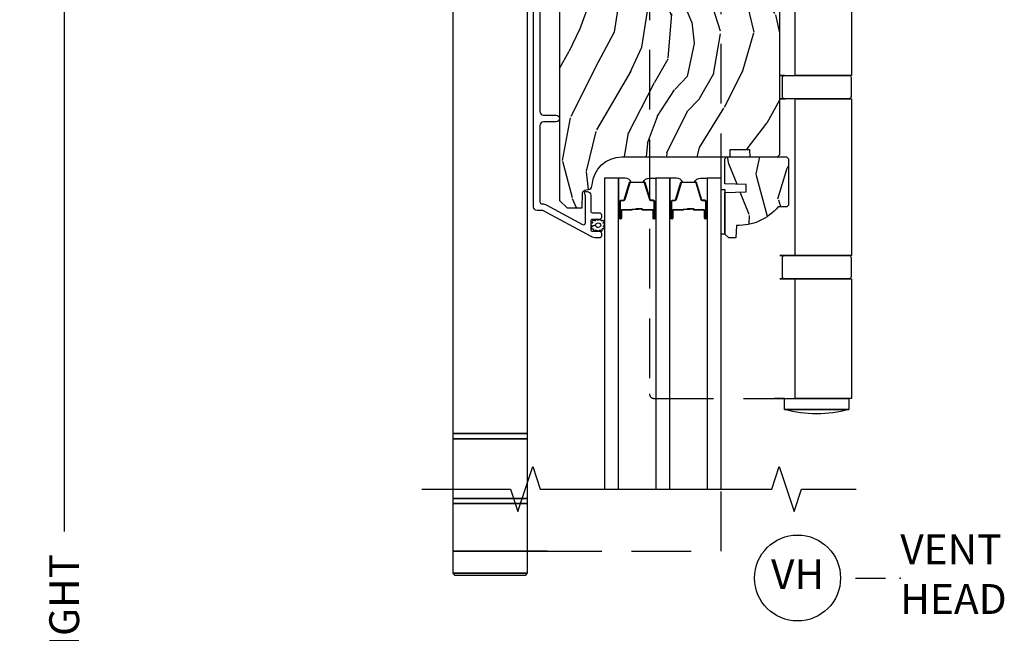
# Model space of a CAD drawing. Units: inches. Extents: x 15 to 460, y 1 to 200.
# Drawn here: x 89 to 97, y 35 to 40 of the extents above; entities that cross this region are included whole.
import ezdxf

# ---------------------------------------------------------------- set-up
doc = ezdxf.new("R2010")
doc.units = ezdxf.units.IN
doc.header["$MEASUREMENT"] = 0
doc.linetypes.add('DASHED', pattern=[0.75, 0.5, -0.25])
doc.layers.get('Defpoints').update_dxf_attribs({"color": 253})
for name, color, linetype in [('ZP-ANNO-DIMS-DWNLD', 2, 'Continuous'), ('ZP-ANNO-MARK', 9, 'Continuous'), ('ZP-ANNO-TITL', 44, 'Continuous'), ('ZP-SECT-ALUM', 63, 'Continuous'), ('ZP-SECT-GLAS', 153, 'Continuous'), ('ZP-SECT-HDWR', 53, 'Continuous'), ('ZP-SECT-HDWR-DASH', 53, 'DASHED'), ('ZP-SECT-SEAL', 8, 'Continuous'), ('ZP-SECT-WDHA', 11, 'Continuous'), ('ZP-SECT-WOOD', 104, 'Continuous'), ('ZP-SECT-WSTP', 40, 'Continuous')]:
    doc.layers.add(name, color=color, linetype=linetype)
doc.layers.add('ZP-ANNO-NPLT', color=7, linetype='Continuous', plot=False)
doc.styles.get("Standard").update_dxf_attribs({"font": 'arial.ttf'})
doc.dimstyles.new('Frame Make Height and Width', dxfattribs={"dimtxt": 0.25, "dimasz": 0.125, "dimexe": 0.09375, "dimexo": 0.25, "dimgap": 0.0875, "dimtad": 0, "dimdec": 4, "dimzin": 10, "dimdsep": 46, "dimlunit": 5, "dimtxsty": 'Standard', "dimblk1": 'ARCHTICK', "dimblk2": 'ARCHTICK', "dimsah": 1, "dimcen": 0.09, "dimclrd": 256, "dimclre": 256, "dimclrt": 255, "dimadec": 3, "dimazin": 2, "dimtfac": 0.75, "dimtdec": 4, "dimtofl": 0, "dimtmove": 2, "dimatfit": 3, "dimfxl": 1, "dimfrac": 2, "dimtolj": 1, "dimtzin": 0, "dimlwd": -1, "dimlwe": -1, "dimarcsym": 0})

# ---------------------------------------------------------------- blocks, each defined once
blk = doc.blocks.new('_ArchTick')
at = {"color": 0, "linetype": 'ByBlock', "const_width": 0.15}
blk.add_lwpolyline([(-0.5, -0.5), (0.5, 0.5)], dxfattribs=at)
blk = doc.blocks.new('*D231')
at = {"layer": 'Defpoints', "color": 0, "transparency": 16777216}
for p in [(89.0000000000006, 45.50000000000001), (90.00000000000003, 45.50000000000001), (90.00000000000003, 24.00000000000001)]:
    blk.add_point(p, dxfattribs=at)
at = {"layer": 'ZP-ANNO-DIMS-DWNLD', "transparency": 16777216}
for p, q in [((89.75000000000003, 45.50000000000001), (88.9062500000006, 45.50000000000001)), ((89.0000000000006, 45.50000000000001), (89.0000000000006, 36.13908594815827)), ((89.00000000000061, 24.00000000000001), (89.0000000000006, 33.36091405184176)), ((89.75000000000003, 24.00000000000001), (88.90625000000061, 24.00000000000001))]:
    blk.add_line(p, q, dxfattribs=at)
at = {"layer": 'ZP-ANNO-DIMS-DWNLD', "transparency": 16777216, "xscale": 0.125, "yscale": 0.125, "zscale": 0.125}
for p, rotation in [((89.0000000000006, 45.50000000000001), 90), ((89.00000000000061, 24.00000000000001), 270)]:
    blk.add_blockref('_ArchTick', p, dxfattribs=dict(at, rotation=rotation))
at = {"layer": 'ZP-ANNO-DIMS-DWNLD', "color": 255, "transparency": 16777216, "insert": (89.0000000000006, 34.74999999999998), "char_height": 0.25, "attachment_point": 5, "rotation": 90}
blk.add_mtext('\\A1;FRAME HEIGHT', dxfattribs=at)
blk = doc.blocks.new('NG Cut Name Head Vent (VH)')
at = {"layer": 'ZP-ANNO-NPLT'}
blk.add_point((0, 0), dxfattribs=at)
at = {"layer": 'ZP-ANNO-TITL'}
blk.add_lwpolyline([(-0.09375, 0), (-0.03125, 0)], dxfattribs=at)
blk.add_circle((-0.2150000000000016, 0), 0.09, dxfattribs=at)
at = {"layer": 'ZP-ANNO-TITL', "char_height": 0.0625}
for s, insert, width, attachment_point in [('VENT\\PHEAD', (0, 0), 1.125, 4), ('VH', (-0.2150000000000016, 0), 0.1375, 5)]:
    blk.add_mtext(s, dxfattribs=dict(at, insert=insert, width=width, attachment_point=attachment_point))
blk = doc.blocks.new('101CS Vin22 PR SDM OSC Putty (Triple1 in 3mm IG) V H')
at = {"layer": 'ZP-SECT-WDHA'}
h = blk.add_hatch(dxfattribs=at)
h.set_pattern_fill('WOOD3', color=256, scale=2, angle=70, style=0, pattern_type=2)
h.set_pattern_definition([(65.23640000000005, (-64.71052361470481, -85.40619386143966), (-9.40381312866579, -19.98920494113852), [0.240832, -23.842358]), (81.3099, (-64.60964492789083, -85.18750803531755), (0.8567808696703423, 8.2015810469735), [0.3059419999999972, -9.892097999999908]), (115, (-64.56342044214034, -84.88507904048227), (-1.87938582314561, 0.6840404983268875), [0.226274, -2.602152]), (116.8476, (-64.65904803853402, -84.68000499822439), (-18.61420804399884, 36.57200132328851), [0.4386339999999972, -43.42478999999964]), (82.9946, (-64.85714363418776, -84.28865076612443), (-2.397597174553426, -18.28254753331191), [0.266834, -26.416494]), (70, (-64.82459995417025, -84.02380947612052), (-1.195344954920479, 2.563425528223154), [0.4999999999999972, -1.499999999999989]), (60.53769999999999, (-64.65358988250739, -83.55396316572758), (-5.299583706911786, -8.712888648139783), [0.24331, -11.922214]), (64.28939999999999, (-65.21795762992917, -85.22150298404382), (-8.03574989784622, -16.23042490473692), [0.2009979999999986, -19.89875399999982]), (70, (-65.13075974884839, -85.04040486275314), (-1.195344954920479, 2.563425528223154), [0.2999999999999972, -1.699999999999989]), (98.30079999999994, (-65.02815370585063, -84.75849707651737), (-3.751888312602842, 24.77747627566944), [0.2952959999999973, -29.23434999999983]), (122.125, (-65.07078543549596, -84.46629417504745), (6.660762092994137, -10.93774528833892), [0.45607, -22.347438]), (109.2894, (-65.31330913884779, -84.08005298963015), (-5.292683358667599, 14.69651383292103), [0.284254, -28.141088]), (76.3402, (-65.40720937905746, -83.81175698725862), (3.592933675524065, 15.71912217656524), [0.3622159999999972, -17.74855399999982]), (58.11130000000009, (-65.32166983229172, -83.45978683804266), (-15.2147376914344, -24.25926024314874), [0.38833, -38.444646]), (63.29020000000008, (-65.8005670548165, -85.00945049518187), (8.035737004436273, 16.23043294812967), [0.342344, -33.89214]), (73.36649999999999, (-65.64669250125428, -84.70363580984771), (9.065238276682225, 30.75421037689453), [0.3405879999999972, -33.71818599999963]), (103.6901, (-65.54919950493922, -84.37729991591398), (0.511307478824605, -4.442810851533298), [0.3605559999999974, -6.850547999999958]), (117.4896, (-65.63453198609875, -84.02698810101306), (-13.83285744134683, 26.3182840583582), [0.3255759999999972, -32.23206399999964]), (84.9314, (-65.7848137835557, -83.73817089004201), (1.886293519008401, 22.72535743897347), [0.310484, -30.737866]), (70, (-65.7573831502209, -83.42890149234019), (-1.195344954920479, 2.563425528223154), [0.2399999999999986, -1.759999999999989]), (57.00539999999999, (-65.67529831582272, -83.20337526335159), (9.915129035513683, 15.54638970077456), [0.266834, -26.416494]), (70, (-64.17897563477561, -84.93987128528313), (-1.195344954920479, 2.563425528223154), [0, -1.999999999999989]), (293.1524, (-64.36511778088027, -84.57415130846535), (-16.0507960926351, 37.76733994721548), [0.438634, -43.42479]), (276.5651, (-66.07204168208057, -84.29341870346322), (1.195347991783055, -2.563424841349599), [0.178886, -4.29325]), (258.1301, (-66.05158949534973, -84.47113113425503), (-2.224857536097374, -11.96035087531845), [0.282842, -13.859292]), (226.8014, (-66.10976743064941, -84.74792587380809), (-7.178974222848961, -8.028844221841533), [0.1523159999999986, -15.07922999999991]), (96.56509999999993, (-64.36511778088027, -84.57415130846535), (-1.195347991783055, 2.563424841349599), [0.2236059999999987, -4.248529999999958]), (76.7098, (-64.3906830142937, -84.35201076997562), (-4.276989520291973, -17.59850515048118), [0.342344, -33.89214]), (59.87529999999997, (-64.31198387039433, -84.0188344731754), (17.26685591117937, 29.89742009709116), [0.568858, -56.31699200000001]), (59.69520000000003, (-64.50379123813184, -85.4814382929713), (5.983617987896487, 10.59227647392276), [0.223606, -22.137072]), (85.5241, (-64.39095910176877, -85.28838672213142), (-1.886292306072137, -22.72535892270969), [0.3736299999999972, -36.98945199999964]), (112.8789, (-64.36180111225019, -84.91589536431594), (13.66009816624821, -32.64049290170237), [0.3821, -37.827846]), (104.6952, (-64.51035555352325, -84.56385619323119), (-6.31531393231792, 23.58212952201287), [0.316228, -31.306548]), (79.4623, (-64.59057498800007, -84.25797248602824), (1.540820218079112, 10.08096667572146), [0.364966, -11.80056]), (63.41809999999992, (-64.52382929365001, -83.89916193394579), (-15.38743134468314, -30.58148033332786), [0.5234499999999943, -51.82155999999964]), (61.86990000000001, (-64.97363754852483, -85.3104282213085), (-5.983625597899493, -10.59227118331201), [0.282842, -13.859292]), (81.3099, (-64.84028420356219, -85.06099509322145), (0.8567808696703423, 8.2015810469735), [0.3059419999999972, -9.892097999999908]), (112.5103999999999, (-64.79405971781159, -84.75856609838611), (11.26938588547409, -27.51365047632417), [0.325576, -32.23206399999999]), (115, (-64.91870725998638, -84.45779543786587), (-1.87938582314561, 0.6840404983268875), [0.367696, -2.460732]), (87.354, (-65.07410210412604, -84.12455011919685), (-1.374994473696775, -27.16816932102351), [0.335262, -33.190848]), (66.63350000000004, (-65.05862492034043, -83.7896464662128), (-12.82404996855911, -29.38611480483956), [0.340588, -33.718186]), (52.89729999999997, (-64.92354421919401, -83.4769913780121), (12.47855130569256, 16.74173789157442), [0.27203, -26.930912]), (61.25380000000001, (-65.44348385891783, -85.13941814964564), (6.667674682060167, 12.47165228615286), [0.263058, -26.042834]), (84.9314, (-65.31697091682167, -84.90877887397433), (1.886293519008401, 22.72535743897347), [0.310484, -30.737866]), (102.0054, (-65.28954028348687, -84.5995094762725), (2.217957090697113, -11.44904584078527), [0.37736, -18.490604]), (119.8991, (-65.3680323617798, -84.2304038089559), (16.90756994081485, -29.56575905723366), [0.49679, -49.18218]), (85.9454, (-65.61566911181421, -83.79973451584063), (-0.8567761997234582, -8.201581415241053), [0.291204, -14.269016]), (63.99100000000004, (-65.5950788813459, -83.50925897055454), (8.719786654980343, 18.10981212779323), [0.3820999999999972, -37.82784599999964]), (46.80139999999997, (-65.4275235220507, -83.1658565803889), (7.178974222848961, 8.02884422184153), [0.1523159999999986, -15.07922999999991]), (60.53769999999999, (-66.00729943138936, -84.93420606365022), (-5.299583706911786, -8.712888648139783), [0.24331, -11.922214]), (80.00799999999998, (-65.8876268921598, -84.72236064039465), (3.765665839812322, 22.0413197685621), [0.3452539999999972, -34.18009999999964]), (107.4054, (-65.82772160067623, -84.38234394072789), (-9.90135254830583, 31.27240365373135), [0.428018, -42.37385]), (99.05459999999997, (-64.07636959177796, -84.65796349904737), (-2.729258747784671, 15.89185857896806), [0.205912, -20.385348]), (80.78429999999999, (-64.10877522805788, -84.45461681297333), (-5.306487489153644, -32.1222841683562), [0.427552, -42.327566]), (62.875, (-64.04030217752404, -84.03258430077717), (-6.667664278977535, -12.47165829348075), [0.4837359999999999, -15.64078])])
edge = h.paths.add_edge_path()
edge.add_line((4.990761213614405, -2.306005246929885), (4.959761213614343, -2.275005246929666))
edge.add_line((4.959761213614343, -2.275005246929666), (3.567664060109678, -2.275005246929695))
edge.add_line((3.567664060109678, -2.275005246929695), (3.535564715327268, -2.306486362567171))
edge.add_line((3.535564715327268, -2.306486362567171), (3.534481512016441, -2.337505246929624))
edge.add_line((3.534481512016441, -2.337505246929624), (3.450194326386054, -2.337505246929624))
edge.add_line((3.450194326386054, -2.337505246929624), (3.421693423785996, -2.366006149529738))
edge.add_line((3.421693423785996, -2.366006149529738), (3.399331593867259, -2.908640830223888))
edge.add_arc((3.351747906321634, -2.906679919200613), 0.04762407471524877, 181.9999999982071, 357.6401915047231, ccw=False)
edge.add_line((3.304152842905864, -2.908341975437608), (3.297887464115661, -2.728925001486715))
edge.add_line((3.297887464115661, -2.728925001486715), (3.265806989157909, -2.69794524692955))
edge.add_line((3.265806989157909, -2.69794524692955), (3.189325440612606, -2.69794524692955))
edge.add_line((3.189325440612606, -2.69794524692955), (3.146761213614354, -2.760059054817802))
edge.add_line((3.146761213614354, -2.760059054817802), (3.146761213614468, -6.586358246929578))
edge.add_line((3.146761213614468, -6.586358246929578), (3.20976121361457, -6.649358246929708))
edge.add_line((3.20976121361457, -6.649358246929708), (3.336008686008086, -6.649358246929708))
edge.add_line((3.336008686008086, -6.649358246929708), (3.340298356256994, -6.526518163181933))
edge.add_arc((3.371279471894582, -6.527600047579739), 0.03100000000002464, 91.99999999960443, 177.9999999999494, ccw=False)
edge.add_line((3.370197587497046, -6.496618931942123), (3.389000928963583, -6.495962304789288))
edge.add_arc((3.387919044566218, -6.464981189151686), 0.03099999999999506, 271.9999999992378, 355.9999999998869)
edge.add_line((3.418843530124263, -6.467143639837815), (3.41972300871987, -6.454566509960785))
edge.add_arc((3.669114021284827, -6.472005628397383), 0.2500000000000115, 89.99999999999352, 175.9999999998698, ccw=False)
edge.add_line((3.669114021284827, -6.222005628397369), (4.574972446722882, -6.222005628397341))
edge.add_line((4.574972446722882, -6.222005628397341), (4.577154994816169, -6.159505628396573))
edge.add_line((4.577154994816169, -6.159505628396573), (4.738578665521231, -6.159505628396559))
edge.add_line((4.738578665521231, -6.159505628396559), (4.740761213614519, -6.2220056283969))
edge.add_line((4.740761213614519, -6.2220056283969), (4.970761213614423, -6.2220056283969))
edge.add_line((4.970761213614423, -6.2220056283969), (4.990761213614519, -6.202005628397089))
edge.add_line((4.990761213614519, -6.202005628397089), (4.990761213614405, -2.306005246929885))
h = blk.add_hatch(dxfattribs=at)
h.set_pattern_fill('WOOD3', color=256, scale=2, angle=60.00000000000002, style=0, pattern_type=2)
h.set_pattern_definition([(55.23640000000005, (4.418414117427403, -6.951427325504127), (-12.73203708802756, -18.05256898966999), [0.2408319999999999, -23.84235799999999]), (71.3099, (4.555734625503021, -6.753581228595849), (2.267954045878476, 7.928202165339343), [0.3059419999999986, -9.892097999999955]), (105, (4.653773101276158, -6.463773607460652), (-1.732051343550184, 1.000000309448951), [0.2262739999999999, -2.602152]), (106.8475999999999, (4.595209036670497, -6.245209542854909), (-11.98075501449066, 39.24871375190077), [0.4386339999999998, -43.42478999999998]), (72.9946, (4.468080907459637, -5.825401921719831), (-5.53590334836902, -17.5884561754792), [0.266834, -26.41649399999999]), (59.99999999999999, (4.546119383232565, -5.570235316735861), (-0.7320508075688772, 2.732050807568877), [0.4999999999999999, -1.5]), (50.53769999999994, (4.796119383232565, -5.137222614843367), (-6.73204835826826, -7.660257238721529), [0.2433099999999999, -11.922214]), (54.28940000000004, (3.95076039938391, -6.681427325504146), (-10.73205250813354, -14.58845495491913), [0.2009979999999995, -19.89875399999993]), (59.99999999999999, (4.068080907459546, -6.518222244747093), (-0.7320508075688772, 2.732050807568877), [0.2999999999999999, -1.7]), (88.3008, (4.218080907459637, -6.25841462361187), (0.6076749037684253, 25.05255930464865), [0.2952959999999978, -29.23434999999986]), (112.125, (4.226837350929657, -5.963248018627937), (4.660250613045343, -11.92820555975032), [0.4560699999999991, -22.34743799999995]), (99.28939999999984, (4.055068205567352, -5.540760905568376), (-2.660252760710977, 15.3923055851125), [0.2842539999999995, -28.14108799999996]), (66.34019999999998, (4.009183632886163, -5.260235316735688), (6.267945860199129, 14.85640700479468), [0.3622159999999991, -17.74855399999995]), (48.11130000000003, (4.154542616734773, -4.928466171373302), (-19.19616797134224, -21.24869609599577), [0.388329999999998, -38.44464599999975]), (53.29020000000003, (3.413824649037508, -6.3714273255042), (10.73204120732396, 14.58846511503182), [0.3423439999999999, -33.89214]), (63.36649999999999, (3.618465665188808, -6.096978688217504), (14.26792952531281, 28.71282271007186), [0.3405879999999999, -33.71818599999999]), (93.69009999999989, (3.771145157113153, -5.792530050930608), (-0.2679464387680231, -4.464102183682126), [0.3605559999999992, -6.850547999999986]), (107.4896, (3.747940076356201, -5.432722429795476), (-9.052583188496456, 28.32050067326506), [0.3255759999999979, -32.23206399999972]), (74.9314, (3.650093979448059, -5.122196840962815), (5.803853388083511, 22.05255676375398), [0.3104839999999989, -30.73786599999992]), (59.99999999999999, (3.730811947145241, -4.8223892198274), (-0.7320508075688772, 2.732050807568877), [0.2399999999999999, -1.76]), (47.00540000000001, (3.85081194714536, -4.61454312291913), (12.46409818712976, 13.58846102032251), [0.2668339999999988, -26.41649399999992]), (59.99999999999999, (5.022862754714254, -6.584491575157799), (-0.7320508075688772, 2.732050807568877), [0, -2]), (283.1523999999999, (4.903055133578903, -6.192004462097984), (-9.248718676883684, 39.98076068225505), [0.4386339999999999, -43.42478999999999]), (266.5651, (3.270811947145205, -5.619132591309253), (0.7320539175690282, -2.732050658476127), [0.178886, -4.293249999999999]), (248.1301, (3.260093979447959, -5.797696655914578), (-4.267950084652453, -11.39230381404811), [0.2828419999999991, -13.85929199999997]), (216.8014, (3.154734995599313, -6.060183768974284), (-8.46410364123089, -6.66025224608122), [0.1523159999999999, -15.07922999999999]), (86.56510000000002, (4.903055133578903, -6.192004462097984), (-0.7320539175690279, 2.732050658476127), [0.2236059999999999, -4.24853]), (66.70979999999999, (4.916452593200404, -5.968799381341213), (-7.26796078817864, -16.58845287751988), [0.3423439999999999, -33.89214]), (49.87529999999998, (5.051811577049023, -5.654350744054554), (22.19616608827664, 26.44485304366461), [0.5688579999999984, -56.3169919999999]), (49.69519999999995, (4.608939706259946, -7.061427325504255), (7.732042892584753, 9.392311634114657), [0.2236059999999999, -22.137072]), (75.5241, (4.7535807224113, -6.890901736671466), (-5.803852451222567, -22.05255843557308), [0.3736299999999991, -36.98945199999988]), (102.8788999999999, (4.846978182032956, -6.529132591309107), (7.784608470498094, -34.51666162505681), [0.3820999999999998, -37.82784599999997]), (94.69519999999989, (4.761811577049059, -6.156645478249501), (-2.124376306249654, 24.32050674155793), [0.3162279999999999, -31.30654799999999]), (69.4623, (4.735927004367852, -5.841478873265586), (3.267953189122352, 9.660253517126403), [0.3649659999999999, -11.80056]), (53.41809999999995, (4.863965480140735, -5.499709727903209), (-20.46408001742646, -27.44487951887241), [0.5234499999999994, -51.82155999999996]), (51.86989999999995, (4.175927004367679, -6.811427325504255), (-7.732049468269798, -9.392305102417017), [0.2828419999999999, -13.859292]), (71.3099, (4.350568020519233, -6.588940212444513), (2.267954045878476, 7.928202165339343), [0.3059419999999986, -9.892097999999955]), (102.5103999999999, (4.448606496292143, -6.299132591309089), (6.320483325522672, -29.05256462519007), [0.3255759999999994, -32.23206399999992]), (105, (4.378080907459491, -5.981286494400919), (-1.732051343550184, 1.000000309448951), [0.367696, -2.460732]), (77.354, (4.282914302475604, -5.626119889416813), (-6.071808311187853, -26.51665849783281), [0.3352619999999999, -33.19084799999998]), (56.63350000000005, (4.35631176209705, -5.298991760205908), (-17.73206911862455, -26.71280078336288), [0.3405879999999998, -33.71818599999997]), (42.89729999999999, (4.54363227017285, -5.014543122919221), (15.19614634805593, 14.32051558036393), [0.2720299999999999, -26.93091199999999]), (51.25379999999995, (3.74291430247564, -6.561427325504255), (8.732057413442108, 11.12435030646009), [0.2630579999999999, -26.04283399999999]), (74.9314, (3.907555318626976, -6.356260720520012), (5.803853388083511, 22.05255676375398), [0.3104839999999989, -30.73786599999992]), (92.00539999999977, (3.988273286324159, -6.056453099384825), (0.1961553924894096, -11.6602533155405), [0.3773599999999997, -18.49060399999999]), (109.8991, (3.975068205567197, -5.679324970173738), (11.51666578068246, -32.05255745225328), [0.4967899999999992, -49.1821799999999]), (75.94539999999999, (3.805978552129147, -5.212196840962733), (-2.267949510827568, -7.92820333893985), [0.2912039999999999, -14.269016]), (53.99100000000007, (3.876696519826567, -4.929709727903273), (11.73204937631879, 16.32050832676353), [0.3820999999999999, -37.82784599999999]), (36.80140000000003, (4.101337535977848, -4.620620074465123), (8.46410364123089, 6.660252246081217), [0.152315999999999, -15.07922999999993]), (50.53769999999994, (3.223299060204965, -6.261427325504073), (-6.73204835826826, -7.660257238721529), [0.2433099999999999, -11.922214]), (70.008, (3.37794007635631, -6.073581228595785), (7.535891925485293, 21.05256158391519), [0.3452539999999992, -34.1800999999999]), (97.40539999999997, (3.495978552129202, -5.749132591309134), (-4.320532849143669, 32.51665739997305), [0.428018, -42.37384999999999]), (89.0546, (5.172862754714117, -6.324683954022575), (0.0717971071836402, 16.12435634627565), [0.205911999999999, -20.38534799999987]), (70.78429999999999, (5.176260214335628, -6.118799381341304), (-10.80384612891513, -30.7128126111546), [0.427552, -42.32756599999999]), (52.87500000000004, (5.316978182032983, -5.715068711751755), (-8.732048211567216, -11.12435802899951), [0.4837359999999998, -15.64077999999999])])
edge = h.paths.add_edge_path()
edge.add_line((5.064461213614607, -6.625005628396693), (5.049461213614507, -6.640005628396793))
edge.add_line((5.049461213614507, -6.640005628396793), (4.978561213614341, -6.640005628396793))
edge.add_arc((4.64341945256399, -6.35800562839664), 0.4380000000000273, 267.9905417948406, 319.9215699716863, ccw=False)
edge.add_line((4.628061213614558, -6.795736281305935), (4.624420047779779, -6.900005628396784))
edge.add_line((4.624420047779779, -6.900005628396784), (4.563461213614403, -6.900005628396784))
edge.add_line((4.563461213614403, -6.900005628396784), (4.532461213614681, -6.869005628396835))
edge.add_line((4.532461213614681, -6.869005628396835), (4.532466944566806, -6.520803467190589))
edge.add_line((4.532466944566806, -6.520803467190589), (4.710360041301158, -6.514343124834667))
edge.add_line((4.710360041301158, -6.514343124834667), (4.710360041301158, -6.454263809546646))
edge.add_line((4.710360041301158, -6.454263809546646), (4.532466944566806, -6.447803467190724))
edge.add_line((4.532466944566806, -6.447803467190724), (4.532461213614681, -6.238005628396749))
edge.add_line((4.532461213614681, -6.238005628396749), (4.54846121361453, -6.2220056283969))
edge.add_line((4.54846121361453, -6.2220056283969), (5.048461213614758, -6.2220056283969))
edge.add_line((5.048461213614758, -6.2220056283969), (5.064461213614607, -6.238005628396749))
edge.add_line((5.064461213614607, -6.238005628396749), (5.064461213614607, -6.625005628396693))
at = {"layer": 'ZP-SECT-ALUM'}
blk.add_lwpolyline([(2.983261213614298, -4.191524045322808), (2.983261213614298, -5.841505628397385, 0.4142135623730941), (3.014261213614475, -5.872505628397562), (3.119261213614493, -5.872505628397562, -1), (3.119261213614493, -5.927505628397398), (3.014261213614247, -5.927505628397626, 0.414213562372461), (2.983261213616117, -5.958505628395756), (2.983261213616117, -6.599005628399595, 0.4142135623730993), (2.999261213614375, -6.615005628397853), (3.005189892382816, -6.615005628397853, -0.1249997101996984), (3.036205211797153, -6.622882516074128), (3.339707706440834, -6.787670925396128, 0.5686563509218843), (3.363342246604873, -6.773609851593505), (3.363342246604873, -6.545775785971614, 0.1176045686284655), (3.361189279581652, -6.536748969593532), (3.35841418063734, -6.531262286326751, -0.1275590707809418), (3.356276600195599, -6.521451106188465, -0.3980554433201608), (3.366261213614337, -6.512005628397787), (3.377342246543833, -6.512005628397787, -0.4142135623730992), (3.408342246543782, -6.543005628397736), (3.408342246543782, -6.674005628397822, 0.414213562373087), (3.424342246543858, -6.690005628397898), (3.482261160004839, -6.690005628397898, -0.4142135623737008), (3.498261160004915, -6.706005628397975), (3.498261160004688, -6.729005628397886, -0.4142135623724976), (3.482261160004839, -6.745005628397962), (3.424261160004846, -6.745005628397735, 0.4142135623743651), (3.40826116000477, -6.761005628397811), (3.40826116000477, -6.829005628397795, 0.414213562372961), (3.424261160004846, -6.845005628397871), (3.482261160004612, -6.845005628397644, -0.4142135623744669), (3.498261160004915, -6.86100562839772), (3.498261160004688, -6.884024048411334, -0.4283400920124923), (3.4814936307626, -6.900005628397707), (3.454193960814848, -6.900005628397707, -0.1249997101997706), (3.411249672391307, -6.8890991685372), (3.007729568846401, -6.670005628397917), (2.959261160004701, -6.670005628397917, -0.4142135623730941), (2.928261160004752, -6.639005628397967), (2.928261160004752, -2.399523991713409, -0.4142135623730916)], format="xyb", dxfattribs=at)
for points in [[(3.934442929163197, -6.672494617281146), (3.934442929163197, -6.734994617281146, 1), (3.940442929163169, -6.734994617281146), (3.940442929163169, -6.59699461728114, 0.4142135623730951), (3.933442929163164, -6.58999461728115), (3.913399450951545, -6.58999461728115, -0.3297505471403194), (3.902401946257953, -6.581856891885465), (3.859627510092082, -6.441948015348089, 0.3297505471403169), (3.852933376800365, -6.436994617281144), (3.741952481526027, -6.436994617281144, 0.3297505471403128), (3.735258348234311, -6.441948015348103), (3.692483912068383, -6.581856891885465, -0.3297505471403153), (3.681486407374791, -6.589994617281164), (3.661442929163172, -6.58999461728115, 0.4142135623733994), (3.654442929163167, -6.59699461728114), (3.654442929163167, -6.734994617281146, 1), (3.660442929163196, -6.734994617281146), (3.660442929163196, -6.672494617281146, -0.4142135623730945), (3.669942929163199, -6.662994617281143), (3.752239648427121, -6.662994617281143, 0.3419987131196729), (3.75320789426371, -6.662244617281146, -0.3419987131196799), (3.758049123446483, -6.65849461728115), (3.807442929163187, -6.65849461728115), (3.807442929163187, -6.662936087886195), (3.758442929163152, -6.662936087886195, 0.3279189694272522), (3.757488578280686, -6.663637400100797, -0.3279189694272557), (3.752239648427121, -6.66749461728115), (3.669942929163199, -6.66749461728115, 0.4142135623730951), (3.664942929163203, -6.672494617281146), (3.664942929163203, -6.734994617281146, -1), (3.64994292916316, -6.734994617281146), (3.64994292916316, -6.59699461728114, -0.4142135623730951), (3.661442929163172, -6.585494617281157), (3.681486407374791, -6.585494617281157, 0.3297505471403178), (3.688180540666508, -6.580541219214197), (3.730954976832436, -6.440632342676835, -0.3297505471403159), (3.741952481526027, -6.432494617281151), (3.852933376800365, -6.432494617281151, -0.3297505471403154), (3.8639308814939, -6.440632342676835), (3.906705317659771, -6.580541219214197, 0.3297505471403161), (3.913399450951545, -6.585494617281157), (3.933442929163164, -6.585494617281157, -0.4142135623730919), (3.944942929163176, -6.59699461728114), (3.944942929163176, -6.734994617281146, -1), (3.92994292916319, -6.734994617281146), (3.92994292916319, -6.672494617281146, 0.4142135623730949), (3.924942929163194, -6.66749461728115), (3.842442929163155, -6.66749461728115, -0.4142135623730949), (3.83744292916316, -6.662494617281155), (3.83744292916316, -6.660694617281152, 0.4142135623730931), (3.835242929163201, -6.65849461728115), (3.787442929163149, -6.65849461728115), (3.787442929163149, -6.653994617281157), (3.835242929163201, -6.653994617281157, -0.4142135623730951), (3.841942929163167, -6.660694617281152), (3.841942929163167, -6.662494617281155, 0.414213562373095), (3.842442929163155, -6.662994617281143), (3.924942929163194, -6.662994617281143, -0.4142135623730944)], [(4.364792929163229, -6.672494617281146), (4.364792929163229, -6.734994617281146, 1), (4.370792929163258, -6.734994617281146), (4.370792929163258, -6.59699461728114, 0.4142135623730951), (4.363792929163196, -6.58999461728115), (4.343749450951577, -6.58999461728115, -0.3297505471403194), (4.332751946258043, -6.581856891885465), (4.289977510092172, -6.441948015348089, 0.3297505471403169), (4.283283376800398, -6.436994617281144), (4.172302481526117, -6.436994617281144, 0.3297505471403128), (4.165608348234343, -6.441948015348103), (4.122833912068472, -6.581856891885465, -0.3297505471403153), (4.111836407374881, -6.589994617281164), (4.091792929163262, -6.58999461728115, 0.4142135623733994), (4.0847929291632, -6.59699461728114), (4.0847929291632, -6.734994617281146, 1), (4.090792929163229, -6.734994617281146), (4.090792929163229, -6.672494617281146, -0.4142135623730945), (4.100292929163231, -6.662994617281143), (4.182589648427211, -6.662994617281143, 0.3419987131196729), (4.183557894263799, -6.662244617281146, -0.3419987131196799), (4.188399123446516, -6.65849461728115), (4.23779292916322, -6.65849461728115), (4.23779292916322, -6.662936087886195), (4.188792929163242, -6.662936087886195, 0.3279189694272522), (4.187838578280775, -6.663637400100797, -0.3279189694272557), (4.182589648427211, -6.66749461728115), (4.100292929163231, -6.66749461728115, 0.4142135623730951), (4.095292929163236, -6.672494617281146), (4.095292929163236, -6.734994617281146, -1), (4.080292929163193, -6.734994617281146), (4.080292929163193, -6.59699461728114, -0.4142135623730951), (4.091792929163262, -6.585494617281157), (4.111836407374881, -6.585494617281157, 0.3297505471403178), (4.118530540666598, -6.580541219214197), (4.161304976832525, -6.440632342676835, -0.3297505471403159), (4.172302481526117, -6.432494617281151), (4.283283376800398, -6.432494617281151, -0.3297505471403154), (4.294280881493989, -6.440632342676835), (4.337055317659861, -6.580541219214197, 0.3297505471403161), (4.343749450951577, -6.585494617281157), (4.363792929163196, -6.585494617281157, -0.4142135623730919), (4.375292929163265, -6.59699461728114), (4.375292929163265, -6.734994617281146, -1), (4.360292929163222, -6.734994617281146), (4.360292929163222, -6.672494617281146, 0.4142135623730949), (4.355292929163227, -6.66749461728115), (4.272792929163245, -6.66749461728115, -0.4142135623730949), (4.267792929163193, -6.662494617281155), (4.267792929163193, -6.660694617281152, 0.4142135623730931), (4.265592929163233, -6.65849461728115), (4.217792929163238, -6.65849461728115), (4.217792929163238, -6.653994617281157), (4.265592929163233, -6.653994617281157, -0.4142135623730951), (4.2722929291632, -6.660694617281152), (4.2722929291632, -6.662494617281155, 0.414213562373095), (4.272792929163245, -6.662994617281143), (4.355292929163227, -6.662994617281143, -0.4142135623730944)]]:
    blk.add_lwpolyline(points, format="xyb", close=True, dxfattribs=at)
at = {"layer": 'ZP-SECT-GLAS', "flags": 128}
for points in [[(3.64076121361478, -9), (3.64076121361478, -6.400005365462491), (3.523761213614762, -6.400005365462491), (3.523761213614762, -9)], [(4.071111213614813, -9), (4.071111213614813, -6.400005365462491), (3.954111213614851, -6.400005365462491), (3.954111213614851, -9)], [(4.501461213614903, -9), (4.501461213614903, -6.400005365462491), (4.384461213614941, -6.400005365462491), (4.384461213614941, -9)]]:
    blk.add_lwpolyline(points, dxfattribs=at)
at = {"layer": 'ZP-SECT-HDWR'}
blk.add_lwpolyline([(2.254739184958964, -3.024913902628143), (2.253981823176616, -8.5399138506248), (2.878981817283204, -8.53999968038255), (2.253981823176616, -8.5399138506248), (2.253901486523375, -9.124913845108608), (2.878901480629963, -9.12499967486633), (2.253901486523375, -9.124913845108608), (2.253821149870134, -9.70991383959236), (2.268819089814485, -9.724915899365087), (2.863819084203953, -9.724997609294448), (2.878821143976722, -9.709999669350111), (2.253821149870134, -9.709913839592346), (2.878821143976722, -9.709999669350111), (2.878846548002741, -9.525011192927366), (3.042564823496889, -9.525012952153915), (3.042564823496889, -9.525012952153915), (2.253869159408339, -9.525004477264048), (2.878846548002741, -9.525011192927366), (2.878906973734445, -9.084999675243495), (2.253906979627857, -9.084913845485744), (2.878906973734445, -9.084999675243495), (2.878975637540691, -8.584999679958244), (2.253975643434046, -8.584913850200508), (2.878975637540691, -8.584999679958244), (2.879739179065552, -3.024999732385893)], dxfattribs=at)
blk.add_lwpolyline([(5.591357820771691, -4.538112282282512), (5.591357820771691, -5.538988024400979), (5.120575527256733, -5.538988024400979), (5.569116137613491, -5.538988024400979, -0.4142135623721969), (5.587650873578696, -5.557522760366126), (5.587650873578696, -5.716921489666461, -0.4142135623739929), (5.569116137613491, -5.735456225631609), (5.120575527256733, -5.735456225631609), (5.591357820771691, -5.735456225631609), (5.591357820771691, -7.047715531964698), (4.990832375500759, -7.047715531964698), (5.569116137613491, -7.047715531964698, -0.4142135623721969), (5.587650873578696, -7.066250267929846), (5.587650873578696, -7.225648997230181, -0.4142135623739929), (5.569116137613491, -7.244183733195328), (4.990832375500759, -7.244183733195328), (5.591357820771691, -7.244183733195328), (5.591357820771691, -8.245059475313738), (5.120575527256733, -8.245059475313738), (5.569116137613491, -8.245059475313738), (5.569116137613491, -8.337733155139532), (5.031608794623253, -8.337733155139304), (5.569116137613491, -8.337733155139532, -0.1379310344829247), (5.031608794623253, -8.337733155139304), (5.031608794623935, -8.245059475313738), (4.943754146149104, -8.245059475313681), (5.569116137613491, -8.245059475313738), (5.120575527256733, -8.245059475313738), (5.120575527256733, -7.244183733195328), (5.569116137613491, -7.244183733195328), (5.031608794623935, -7.244183733195328, -0.4142135623728704), (5.013074058658844, -7.225648997230181), (5.013074058658731, -7.066250267929846, -0.4142135623741498), (5.031608794623935, -7.047715531964698), (5.120575527256733, -7.047715531964698), (5.120575527256733, -5.735456225631609), (4.990832375500645, -5.735456225631609), (5.037910604852186, -5.735456225631609, -0.4863593337698361), (5.013074058658731, -5.716921489666461), (5.013074058658731, -5.557522760366126, -0.4142135623748915), (5.031608794623935, -5.538988024401036), (4.990832375500645, -5.538988024400979), (5.120575527256733, -5.538988024400979), (5.120575527256733, -4.538112282282512)], format="xyb", dxfattribs=at)
at = {"layer": 'ZP-SECT-HDWR-DASH'}
blk.add_lwpolyline([(3, -9.5250129521539), (4.5, -9.5250129521539), (4.500015772186373, -3.025000268721158), (2.928388937686861, -3.024991962031677)], dxfattribs=at)
blk.add_lwpolyline([(4.990832375500645, -4.538112282282512), (3.937317983241087, -4.538112282282512, 0.4142135623733199), (3.900248511310792, -4.575181754212807), (3.900248511310792, -8.207990003383387, 0.4142135623728704), (3.937317983241087, -8.245059475313681), (4.943754146149104, -8.245059475313681)], format="xyb", dxfattribs=at)
at = {"layer": 'ZP-SECT-SEAL'}
for points in [[(3.730954976832436, -6.440632342676835, -0.3297505471404568), (3.741952481526027, -6.432494617281151), (3.748169958656945, -6.432494617281151, 0.3006645954625839), (3.696498147431669, -6.400005365462491), (3.64076121361478, -6.400005365462491), (3.64076121361478, -6.634663681354198), (3.64994292916316, -6.634663681354198), (3.64994292916316, -6.59699461728114, -0.4142135623730894), (3.661442929163172, -6.585494617281157), (3.681486407374791, -6.585494617281157, 0.3297505471403212), (3.688180540666508, -6.580541219214197)], [(3.863930881493957, -6.440632342676835, 0.3297505471404568), (3.852933376800365, -6.432494617281151), (3.846715899669448, -6.432494617281151, -0.3006645954625839), (3.898387710894724, -6.400005365462491), (3.954111213614851, -6.400005365462491), (3.954111213614851, -6.634663681354198), (3.944942929163176, -6.634663681354198), (3.944942929163176, -6.59699461728114, 0.4142135623730894), (3.93344292916322, -6.585494617281157), (3.913399450951601, -6.585494617281157, -0.3297505471403212), (3.906705317659828, -6.580541219214197)], [(4.161304976832525, -6.440632342676835, -0.3297505471404568), (4.172302481526117, -6.432494617281151), (4.178519958656977, -6.432494617281151, 0.3006645954625839), (4.126848147431701, -6.400005365462491), (4.071111213614813, -6.400005365462491), (4.071111213614813, -6.634663681354198), (4.080292929163193, -6.634663681354198), (4.080292929163193, -6.59699461728114, -0.4142135623730894), (4.091792929163262, -6.585494617281157), (4.111836407374881, -6.585494617281157, 0.3297505471403212), (4.118530540666598, -6.580541219214197)], [(4.294280881493989, -6.440632342676835, 0.3297505471404568), (4.283283376800398, -6.432494617281151), (4.277065899669537, -6.432494617281151, -0.3006645954625839), (4.328737710894757, -6.400005365462491), (4.384461213614941, -6.400005365462491), (4.384461213614941, -6.634663681354198), (4.375292929163265, -6.634663681354198), (4.375292929163265, -6.59699461728114, 0.4142135623730894), (4.363792929163253, -6.585494617281157), (4.343749450951634, -6.585494617281157, -0.3297505471403212), (4.337055317659861, -6.580541219214197)], [(3.64076121558179, -6.634663683812349), (3.64994292916316, -6.634663681354198), (3.64994292916316, -6.734994617281146, 0.1201675316467601), (3.650784852599031, -6.738447154966082), (3.640761211647771, -6.738409181237728)], [(3.954111211647842, -6.63466368381286), (3.944942929163176, -6.634663681354198), (3.944942929163176, -6.734994617281146, -0.1201675316467601), (3.944101005727362, -6.738447154966082), (3.954111215581861, -6.738409181238239)], [(4.071111215581823, -6.634663681354198), (4.080292929163193, -6.634663681354198), (4.080292929163193, -6.734994617281146, 0.1201675316467601), (4.081134852599064, -6.738447154966082), (4.071111211647803, -6.738409178779577)], [(4.384461211647931, -6.634663681354198), (4.375292929163265, -6.634663681354198), (4.375292929163265, -6.734994617281146, -0.1201675316467601), (4.374451005727394, -6.738447154966082), (4.38446121558195, -6.738409178779577)]]:
    blk.add_lwpolyline(points, format="xyb", close=True, dxfattribs=at)
at = {"layer": 'ZP-SECT-WOOD'}
blk.add_lwpolyline([(3.146761213614354, -2.760059054817802), (3.146761213614468, -6.586358246929578), (3.20976121361457, -6.649358246929708), (3.336008686008086, -6.649358246929708), (3.340298356256994, -6.526518163181933, -0.3939104756168226), (3.370197587497046, -6.496618931942123), (3.389000928963583, -6.495962304789288, 0.3838640350386919), (3.418843530124263, -6.467143639837815), (3.41972300871987, -6.454566509960785, -0.3939104756143197), (3.669114021284827, -6.222005628397369), (4.574972446722882, -6.222005628397341), (4.577154994816169, -6.159505628396573), (4.738578665521231, -6.159505628396559), (4.740761213614519, -6.2220056283969), (4.970761213614423, -6.2220056283969), (4.990761213614519, -6.202005628397089), (4.990761213614405, -2.306005246929885)], format="xyb", dxfattribs=at)
blk.add_lwpolyline([(5.064461213614607, -6.625005628396693), (5.049461213614507, -6.640005628396793), (4.978561213614341, -6.640005628396793, -0.2305512263099461), (4.628061213614558, -6.795736281305935), (4.624420047779779, -6.900005628396784), (4.563461213614403, -6.900005628396784), (4.532461213614681, -6.869005628396835), (4.532466944566806, -6.520803467190589), (4.710360041301158, -6.514343124834667), (4.710360041301158, -6.454263809546646), (4.532466944566806, -6.447803467190724), (4.532461213614681, -6.238005628396749), (4.54846121361453, -6.2220056283969), (5.048461213614758, -6.2220056283969), (5.064461213614607, -6.238005628396749)], format="xyb", close=True, dxfattribs=at)
at = {"layer": 'ZP-SECT-WSTP'}
blk.add_lwpolyline([(4.532461213614681, -6.86850536546244), (4.501461213614846, -6.869005483996048), (4.501461213614959, -6.494005483996048), (4.532461213614795, -6.494005483996048)], close=True, dxfattribs=at)
blk.add_lwpolyline([(3.520280462389337, -6.793961921003032, 0.3010267449322229), (3.523496720750813, -6.784828599849718, 0.2803555571211003), (3.516156851025585, -6.777464876421803, -0.822328596095739), (3.515237484168551, -6.768268670258678, 0.399977613799482), (3.516610583384022, -6.757899353509416, 0.3590401367524902), (3.507754973613828, -6.755672828329168, -0.5680792870158514), (3.494553992725969, -6.753501176861178, 0.2803555571213397), (3.488309793757821, -6.745188049317747, 0.2803555571208967), (3.478562423245535, -6.748805628398046, -0.4843221048380025), (3.462870387048724, -6.748805628398017, 0.2803555571201027), (3.453123016536438, -6.745188049317747, 0.2803555571214109), (3.44687881756829, -6.753501176861178, -0.5680792870163976), (3.433677836680545, -6.755672828329196, 0.2803555571221044), (3.423522015889944, -6.757899353509416, 0.280355557120241), (3.422763477519084, -6.768268670258678, -0.6366156260879632), (3.416244770098388, -6.778269940055552, 0.2803555571210719), (3.408904900373045, -6.785633663483466, 0.2803555571218044), (3.413872853172506, -6.79476698463678, -0.2294157338694378), (3.418750779448374, -6.801992345198485), (3.44821640514715, -6.794520816189149, -0.3764303954885285), (3.470716405147073, -6.775158980906511, -0.3430061663890114), (3.493216405147109, -6.794520816189177, -0.3748659305078876), (3.470716405147186, -6.812460691663048, -0.4300115636979657), (3.44821640514715, -6.794520816189149), (3.418750779448374, -6.801992345198485, -0.2294157338707324), (3.416106062766062, -6.810299298531092, 0.2803555571208678), (3.413912500882702, -6.8204622900479, 0.2803555571216368), (3.423029654940592, -6.825459850672061, -0.8108383803813489), (3.431042287700052, -6.830323092335064, 0.2803555571214151), (3.434691474057672, -6.840058673942465, 0.2803555571211002), (3.445063197379341, -6.839333783850336, -0.4723006760677282), (3.461145397878113, -6.838788435072118, 0.2803555571202111), (3.46947874159207, -6.845005628398084, 0.2803555571213434), (3.477812085306027, -6.838788435072118, -0.5210826028740015), (3.492380546589175, -6.839483225619304, 0.2803555571210847), (3.502752269910843, -6.840208115711405, 0.2934611832830513), (3.504721302099711, -6.830472534104004, -0.6300075592615619), (3.511123660621251, -6.822934339678042, 0.4643759882381032), (3.520240814679141, -6.819657226414151, 0.2803555571210271), (3.518047252795782, -6.809494234897372, -0.4843221048395129)], format="xyb", close=True, dxfattribs=at)

msp = doc.modelspace()

# ---------------------------------------------------------------- linework, layer by layer
at = {"layer": 'ZP-ANNO-MARK'}
msp.add_lwpolyline([(91.99546712027131, 36.49562617271008), (92.73629941528208, 36.49562617272011), (92.7987994152821, 36.30812617272011), (92.92379941528208, 36.68312617272011), (92.98629941528205, 36.49562617272011), (94.92379949577182, 36.49562617272016), (94.98629949577179, 36.68312617272016), (95.11129949577176, 36.30812617272016), (95.17379949577182, 36.49562617272016), (95.62986210670184, 36.49562617272016)], dxfattribs=at)

# ---------------------------------------------------------------- block references
msp.add_blockref('101CS Vin22 PR SDM OSC Putty (Triple1 in 3mm IG) V H', (90, 45.5))
at = {"xscale": 4, "yscale": 4, "zscale": 4}
msp.add_blockref('NG Cut Name Head Vent (VH)', (96.00000000000003, 35.75), dxfattribs=at)

# ---------------------------------------------------------------- dimensions: what is measured, and where the dimension line sits
at = {"layer": 'ZP-ANNO-DIMS-DWNLD'}
dim = msp.add_linear_dim(base=(89.0000000000006, 45.50000000000001), p1=(90, 24), p2=(90, 45.5), angle=90, text='FRAME HEIGHT', dimstyle='Frame Make Height and Width', override={"dimscale": 1, "dimlfac": 1, "dimpost": '"\\X'}, dxfattribs=at)
dim.commit()
dim.dimension.update_dxf_attribs({"geometry": '*D231', "text_midpoint": (89.0000000000006, 34.74999999999998)})

doc.saveas('drawing.dxf')
